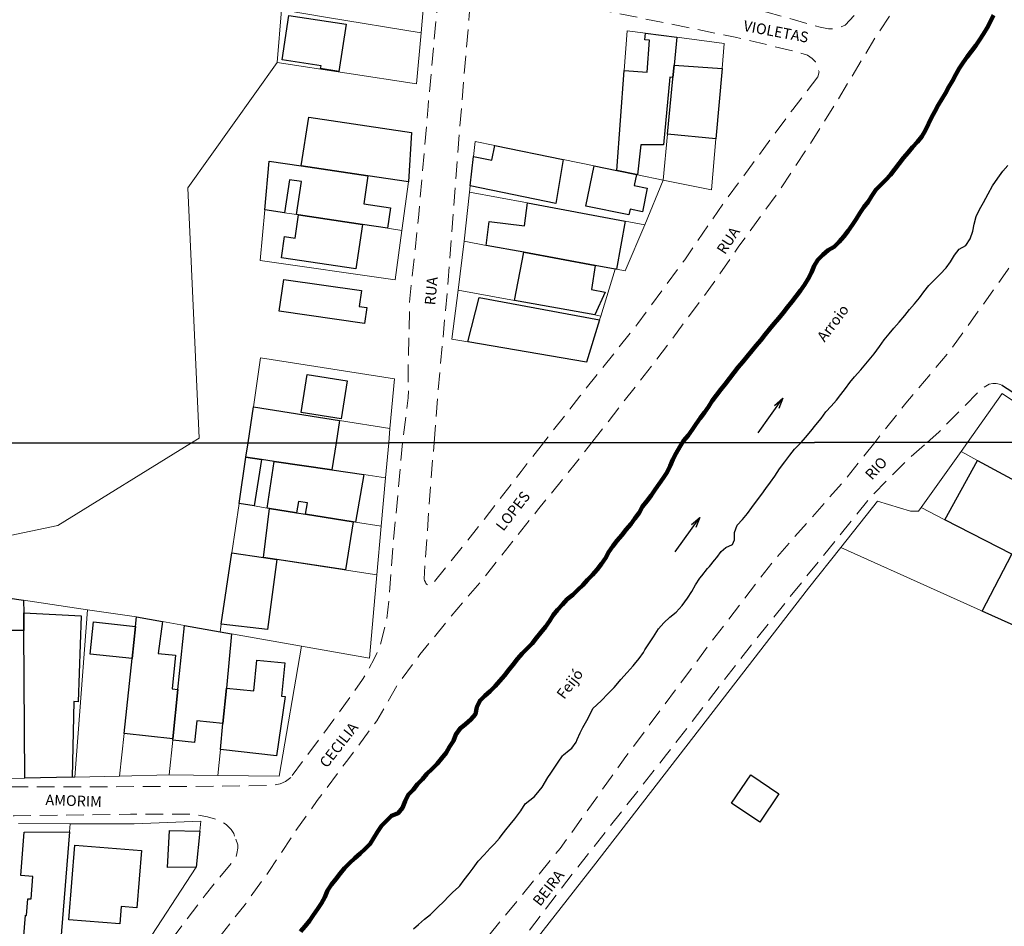
# Model space of a CAD drawing. Units: millimetres. Extents: x 290116 to 293361, y 1677035 to 1680124.
# Drawn here: x 291385 to 291525, y 1679277 to 1679406 of the extents above; entities that cross this region are included whole.
import ezdxf
from ezdxf.enums import TextEntityAlignment as Align

# ---------------------------------------------------------------- set-up
doc = ezdxf.new("R2010")
doc.units = ezdxf.units.MM
doc.header["$MEASUREMENT"] = 0
doc.linetypes.add('HIDDEN', pattern=[0.375, 0.25, -0.125])
for name, color, linetype in [('Edificacoes', 2, 'Continuous'), ('Topon_de_Vias', 7, 'Continuous'), ('Topon_Rio_Perene', 5, 'Continuous')]:
    doc.layers.add(name, color=color, linetype=linetype)
for name, color, linetype, lineweight in [('LIMITES_MUNICIPAL', 6, 'Continuous', 100), ('Muro_Grade', 8, 'Continuous', 20), ('Nao_Pavimentada_S_Mfio', 10, 'HIDDEN', 15), ('Pavimentacao_Asfaltica_Mfio', 10, 'Continuous', 30), ('Rio_Perene', 5, 'Continuous', 25)]:
    doc.layers.add(name, color=color, linetype=linetype, lineweight=lineweight)
doc.layers.add('Malha', color=7, linetype='Continuous', plot=False)
doc.styles.add('Arial', font='arial.ttf', dxfattribs={"height": 1.5})
doc.styles.add('Arial Italic', font='ariali.ttf', dxfattribs={"height": 1.5})

# ---------------------------------------------------------------- blocks, each defined once
blk = doc.blocks.new('Seta')
at = {"layer": 'Topon_Rio_Perene'}
for points in [[(-6, 0), (0, 0)], [(-1.5, 0.375), (0, 0), (-1.5, -0.375)]]:
    blk.add_lwpolyline(points, dxfattribs=at)

msp = doc.modelspace()

# ---------------------------------------------------------------- linework, layer by layer
at = {"layer": 'Edificacoes', "flags": 128}
for points in [[(291427.707, 1679398.646), (291427.768, 1679399.043), (291422.244, 1679399.897), (291423.213, 1679406.167), (291431.305, 1679404.917), (291430.275, 1679398.249)], [(291469.676, 1679384.198), (291470.692, 1679398.382), (291473.957, 1679398.148), (291474.28, 1679402.653), (291473.634, 1679402.699), (291473.703, 1679403.663), (291478.134, 1679403.087), (291477.763, 1679399.128), (291477.597, 1679397.361), (291477.157, 1679397.402), (291476.263, 1679387.852), (291473.061, 1679387.815), (291472.568, 1679383.604), (291472.439, 1679383.63)], [(291484.561, 1679398.64), (291483.691, 1679388.667), (291476.845, 1679389.328), (291477.58, 1679397.173), (291477.597, 1679397.361), (291477.763, 1679399.128)], [(291424.941, 1679384.855), (291426.036, 1679391.739), (291440.581, 1679389.567), (291440.143, 1679382.585), (291434.405, 1679383.442)], [(291462.051, 1679385.763), (291461.011, 1679379.521), (291448.878, 1679382.027), (291449.338, 1679386.201), (291451.947, 1679385.665), (291452.375, 1679387.75)], [(291419.797, 1679378.639), (291420.421, 1679385.53), (291424.941, 1679384.855), (291434.405, 1679383.442), (291433.816, 1679379.497), (291437.59, 1679378.933), (291437.157, 1679376.033), (291433.615, 1679376.565), (291424.575, 1679377.922), (291424.296, 1679377.963), (291424.993, 1679382.627), (291423.303, 1679382.879), (291422.607, 1679378.217)], [(291472.439, 1679383.63), (291472.12, 1679382.079), (291473.961, 1679381.701), (291473.274, 1679378.356), (291471.527, 1679378.714), (291471.361, 1679377.909), (291465.276, 1679379.159), (291466.447, 1679384.861), (291469.676, 1679384.198)], [(291456.493, 1679372.614), (291451.13, 1679373.6), (291451.555, 1679376.973), (291456.58, 1679376.34), (291456.991, 1679379.606), (291470.848, 1679377.007), (291469.597, 1679370.204), (291469.423, 1679370.236), (291466.609, 1679370.753)], [(291433.615, 1679376.565), (291432.673, 1679370.258), (291422.149, 1679371.829), (291422.599, 1679374.847), (291424.083, 1679374.625), (291424.575, 1679377.922)], [(291456.493, 1679372.614), (291466.609, 1679370.753), (291466.063, 1679367.354), (291467.98, 1679366.969), (291466.538, 1679363.736), (291455.179, 1679365.789)], [(291422.512, 1679368.783), (291433.504, 1679367.188), (291433.177, 1679364.937), (291434.252, 1679364.781), (291433.922, 1679362.508), (291421.856, 1679364.258)], [(291465.352, 1679357.054), (291448.534, 1679359.937), (291450.161, 1679366.207), (291467.204, 1679363.051)], [(291424.957, 1679349.913), (291425.802, 1679355.312), (291431.482, 1679354.423), (291430.636, 1679349.024)], [(291417.128, 1679343.588), (291419.326, 1679343.263), (291418.273, 1679336.686), (291416.157, 1679337.025)], [(291429.294, 1679341.791), (291433.824, 1679341.122), (291432.652, 1679334.385), (291432.324, 1679334.437), (291425.571, 1679335.518), (291425.824, 1679337.104), (291424.55, 1679337.307), (291424.298, 1679335.722), (291420.442, 1679336.337), (291420.133, 1679336.389), (291421.109, 1679343)], [(291516.125, 1679334.727), (291520.733, 1679343.137), (291527.284, 1679339.581), (291526.331, 1679337.672), (291528.367, 1679336.656), (291527.932, 1679335.784), (291535.565, 1679331.974), (291532.605, 1679326.218), (291525.576, 1679329.847)], [(291425.571, 1679335.518), (291432.324, 1679334.437), (291431.233, 1679327.614), (291421.51, 1679329.089), (291419.605, 1679329.378), (291420.442, 1679336.337), (291424.298, 1679335.722)], [(291415.126, 1679330.058), (291419.605, 1679329.378), (291421.51, 1679329.089), (291420.165, 1679319.197), (291413.631, 1679319.954)], [(291532.605, 1679326.218), (291528.643, 1679318.512), (291521.411, 1679321.778), (291525.576, 1679329.847)], [(291385.665, 1679319.057), (291382.888, 1679319.039), (291382.905, 1679316.322), (291380.469, 1679316.307), (291380.452, 1679318.947), (291377.84, 1679318.93), (291377.193, 1679324.564), (291385.638, 1679323.318), (291385.649, 1679321.537)], [(291385.649, 1679321.537), (291393.779, 1679321.096), (291393.358, 1679308.954), (291392.732, 1679308.968), (291392.495, 1679298.271), (291385.8, 1679298.127), (291385.665, 1679319.057)], [(291400.994, 1679315.063), (291395.054, 1679315.688), (291395.534, 1679320.251), (291401.475, 1679319.625)], [(291401.615, 1679320.961), (291405.299, 1679320.311), (291404.701, 1679315.798), (291407.147, 1679315.549), (291406.662, 1679310.778), (291407.504, 1679310.692), (291406.792, 1679303.696), (291399.875, 1679304.425), (291400.994, 1679315.063), (291401.475, 1679319.625)], [(291415.097, 1679318.581), (291414.351, 1679310.879), (291413.866, 1679305.885), (291410.172, 1679306.261), (291409.859, 1679303.184), (291406.772, 1679303.498), (291406.792, 1679303.696), (291407.504, 1679310.692), (291408.426, 1679319.759), (291413.47, 1679318.868)], [(291413.508, 1679302.189), (291413.866, 1679305.885), (291414.351, 1679310.879), (291418.243, 1679310.502), (291418.665, 1679314.853), (291422.636, 1679314.468), (291422.177, 1679309.732), (291422.706, 1679309.681), (291421.463, 1679301.296)], [(291492.592, 1679295.891), (291489.888, 1679291.888), (291485.905, 1679294.579), (291488.609, 1679298.581)], [(291410.6, 1679290.615), (291410.093, 1679285.493), (291406.029, 1679285.44), (291406.316, 1679290.725)], [(291390.628, 1679271.803), (291385.408, 1679272.307), (291385.927, 1679278.694), (291386.067, 1679278.683), (291386.259, 1679281.043), (291386.696, 1679281.007), (291386.953, 1679284.172), (291385.233, 1679284.311), (291385.733, 1679290.466), (291392.149, 1679290.52)], [(291392.055, 1679278.068), (291392.914, 1679288.637), (291402.344, 1679287.87), (291401.685, 1679279.768), (291399.468, 1679279.948), (291399.268, 1679277.482)]]:
    msp.add_lwpolyline(points, close=True, dxfattribs=at)
for points in [[(291417.427, 1679345.61), (291418.18, 1679350.702)], [(291418.18, 1679350.702), (291430.39, 1679348.79), (291429.893, 1679345.619)], [(291429.893, 1679345.619), (291429.294, 1679341.791), (291421.109, 1679343), (291419.326, 1679343.263), (291417.128, 1679343.588), (291417.427, 1679345.61)]]:
    msp.add_lwpolyline(points, dxfattribs=at)
at = {"layer": 'LIMITES_MUNICIPAL'}
msp.add_lwpolyline([(291523.011, 1679406.218), (291522.583, 1679405.314), (291522.112, 1679404.431), (291521.596, 1679403.574), (291521.05, 1679402.736), (291520.499, 1679401.901), (291519.887, 1679401.11), (291519.294, 1679400.304), (291518.715, 1679399.488), (291518.137, 1679398.672), (291517.662, 1679397.791), (291517.176, 1679396.916), (291516.69, 1679396.042), (291516.205, 1679395.167), (291515.68, 1679394.316), (291515.178, 1679393.45), (291514.702, 1679392.57), (291514.211, 1679391.699), (291513.789, 1679390.792), (291513.352, 1679389.892), (291512.84, 1679389.032), (291512.226, 1679388.243), (291511.547, 1679387.508), (291510.897, 1679386.747), (291510.244, 1679385.99), (291509.639, 1679385.193), (291509.042, 1679384.39), (291508.419, 1679383.607), (291507.742, 1679382.871), (291507.043, 1679382.155), (291506.317, 1679381.467), (291505.788, 1679380.618), (291505.233, 1679379.786), (291504.634, 1679378.985), (291504.093, 1679378.143), (291503.541, 1679377.308), (291502.996, 1679376.47), (291502.409, 1679375.659), (291501.811, 1679374.858), (291501.155, 1679374.103), (291500.441, 1679373.402), (291499.579, 1679372.894), (291498.815, 1679372.247), (291498.103, 1679371.545), (291497.591, 1679370.686), (291497.237, 1679369.75), (291496.753, 1679368.875), (291496.228, 1679368.023), (291495.669, 1679367.193), (291495.056, 1679366.402), (291494.441, 1679365.613), (291493.835, 1679364.818), (291493.219, 1679364.03), (291492.578, 1679363.262), (291491.923, 1679362.506), (291491.279, 1679361.74), (291490.66, 1679360.954), (291490.031, 1679360.176), (291489.385, 1679359.412), (291488.752, 1679358.638), (291488.124, 1679357.859), (291487.485, 1679357.089), (291486.837, 1679356.327), (291486.225, 1679355.535), (291485.619, 1679354.739), (291485.001, 1679353.953), (291484.376, 1679353.171), (291483.792, 1679352.359), (291483.175, 1679351.572), (291482.62, 1679350.74), (291482.061, 1679349.91), (291481.469, 1679349.104), (291480.873, 1679348.3), (291480.314, 1679347.47), (291479.752, 1679346.643), (291479.097, 1679345.887), (291478.554, 1679345.047), (291478.061, 1679344.176), (291477.608, 1679343.284), (291477.197, 1679342.372), (291476.763, 1679341.471), (291476.231, 1679340.623), (291475.648, 1679339.811), (291475.076, 1679338.99), (291474.505, 1679338.168), (291473.92, 1679337.357), (291473.289, 1679336.58), (291472.811, 1679335.701), (291472.225, 1679334.89), (291471.617, 1679334.096), (291470.972, 1679333.332), (291470.343, 1679332.554), (291469.715, 1679331.775), (291469.079, 1679331.002), (291468.504, 1679330.184), (291468.037, 1679329.299), (291467.494, 1679328.459), (291466.89, 1679327.662), (291466.214, 1679326.925), (291465.51, 1679326.213), (291464.841, 1679325.47), (291464.11, 1679324.787), (291463.412, 1679324.071), (291462.622, 1679323.456), (291461.948, 1679322.717), (291461.275, 1679321.977), (291460.649, 1679321.197), (291460.117, 1679320.349), (291459.532, 1679319.538), (291458.908, 1679318.756), (291458.274, 1679317.982), (291457.643, 1679317.206), (291456.951, 1679316.483), (291456.245, 1679315.775), (291455.588, 1679315.02), (291454.964, 1679314.238), (291454.34, 1679313.456), (291453.735, 1679312.659), (291453.094, 1679311.891), (291452.428, 1679311.146), (291451.694, 1679310.465), (291450.982, 1679309.763), (291450.247, 1679309.084), (291449.841, 1679308.17), (291449.618, 1679307.195), (291449.001, 1679306.407), (291448.224, 1679305.777), (291447.451, 1679305.142), (291446.875, 1679304.324), (291446.508, 1679303.393), (291445.973, 1679302.548), (291445.466, 1679301.685), (291444.844, 1679300.902), (291444.188, 1679300.147), (291443.483, 1679299.437), (291442.75, 1679298.755), (291442.109, 1679297.987), (291441.436, 1679297.247), (291440.793, 1679296.481), (291440.122, 1679295.739), (291439.669, 1679294.847), (291439.286, 1679293.923), (291438.667, 1679293.137), (291437.729, 1679292.789), (291437.022, 1679292.082), (291436.326, 1679291.363), (291435.773, 1679290.53), (291435.26, 1679289.671), (291434.741, 1679288.816), (291434.032, 1679288.11), (291433.282, 1679287.447), (291432.526, 1679286.792), (291431.817, 1679286.086), (291431.108, 1679285.381), (291430.467, 1679284.612), (291429.843, 1679283.831), (291429.236, 1679283.035), (291428.67, 1679282.21), (291428.307, 1679281.278), (291427.832, 1679280.398), (291427.273, 1679279.568), (291426.689, 1679278.756), (291426.14, 1679277.919), (291425.509, 1679277.144), (291424.863, 1679276.379)], dxfattribs=at)
at = {"layer": 'Malha', "flags": 128}
for points in [[(291316.276, 1679899.793), (291798.706, 1679900.161), (291799.117, 1679345.901), (291316.712, 1679345.533), (291316.276, 1679899.793)], [(291316.712, 1679345.533), (291799.117, 1679345.901), (291799.528, 1678791.641), (291317.147, 1678791.272), (291316.712, 1679345.533)]]:
    msp.add_lwpolyline(points, close=True, dxfattribs=at)
at = {"layer": 'Muro_Grade', "flags": 128}
for points in [[(291441.932, 1679403.697), (291442.518, 1679410.363)], [(291422.176, 1679406.956), (291421.562, 1679399.504)], [(291422.176, 1679406.956), (291422.541, 1679406.896), (291428.668, 1679405.885), (291441.932, 1679403.697)], [(291441.932, 1679403.697), (291441.296, 1679396.455), (291421.562, 1679399.504)], [(291469.676, 1679384.198), (291470.692, 1679398.382), (291471.095, 1679404.001), (291473.703, 1679403.663), (291478.134, 1679403.087)], [(291476.238, 1679382.85), (291476.845, 1679389.328), (291477.58, 1679397.173), (291477.597, 1679397.361), (291477.763, 1679399.128), (291478.134, 1679403.087)], [(291478.134, 1679403.087), (291484.873, 1679402.212), (291484.561, 1679398.64), (291483.691, 1679388.667), (291483.061, 1679381.449), (291476.238, 1679382.85)], [(291421.562, 1679399.504), (291408.89, 1679381.727), (291410.489, 1679346.271), (291409.406, 1679345.604)], [(291469.676, 1679384.198), (291466.447, 1679384.861), (291462.051, 1679385.763), (291452.375, 1679387.75), (291449.572, 1679388.326), (291449.338, 1679386.201), (291448.878, 1679382.027), (291448.781, 1679381.146)], [(291419.797, 1679378.639), (291420.421, 1679385.53), (291424.941, 1679384.855), (291434.405, 1679383.442), (291440.143, 1679382.585), (291439.219, 1679375.724)], [(291476.238, 1679382.85), (291472.568, 1679383.604), (291472.439, 1679383.63), (291469.676, 1679384.198)], [(291473.641, 1679376.483), (291476.238, 1679382.85)], [(291448.781, 1679381.146), (291448.013, 1679374.173)], [(291448.781, 1679381.146), (291456.991, 1679379.606), (291470.848, 1679377.007), (291473.641, 1679376.483)], [(291439.219, 1679375.724), (291438.272, 1679368.701), (291419.148, 1679371.475), (291419.797, 1679378.639)], [(291419.797, 1679378.639), (291422.607, 1679378.217), (291424.296, 1679377.963), (291424.575, 1679377.922), (291433.615, 1679376.565), (291437.157, 1679376.033), (291439.219, 1679375.724)], [(291473.641, 1679376.483), (291470.858, 1679369.972), (291469.597, 1679370.204), (291469.423, 1679370.236)], [(291448.013, 1679374.173), (291447.161, 1679367.239)], [(291469.423, 1679370.236), (291466.609, 1679370.753), (291456.493, 1679372.614), (291451.13, 1679373.6), (291448.013, 1679374.173)], [(291469.423, 1679370.236), (291467.369, 1679363.586)], [(291467.369, 1679363.586), (291467.204, 1679363.051), (291465.352, 1679357.054), (291448.534, 1679359.937), (291446.31, 1679360.318), (291447.161, 1679367.239)], [(291447.161, 1679367.239), (291455.179, 1679365.789), (291466.538, 1679363.736), (291467.369, 1679363.586)], [(291418.18, 1679350.702), (291419.21, 1679357.663), (291438.151, 1679354.699), (291437.524, 1679347.673)], [(291534.475, 1679345.699), (291524.237, 1679352.614), (291519.319, 1679345.688)], [(291418.18, 1679350.702), (291417.427, 1679345.61)], [(291437.524, 1679347.673), (291430.39, 1679348.79), (291418.18, 1679350.702)], [(291437.341, 1679345.625), (291437.524, 1679347.673)], [(291409.406, 1679345.604), (291390.464, 1679333.924), (291376.038, 1679330.877)], [(291417.427, 1679345.61), (291417.128, 1679343.588)], [(291436.899, 1679340.668), (291437.341, 1679345.625)], [(291519.319, 1679345.688), (291518.406, 1679344.4)], [(291518.406, 1679344.4), (291512.768, 1679336.459)], [(291536.815, 1679334.406), (291534.213, 1679335.819), (291527.94, 1679339.224), (291527.284, 1679339.581), (291520.733, 1679343.137), (291518.406, 1679344.4)], [(291417.128, 1679343.588), (291416.157, 1679337.025)], [(291436.899, 1679340.668), (291433.824, 1679341.122), (291429.294, 1679341.791), (291421.109, 1679343), (291419.326, 1679343.263), (291417.128, 1679343.588)], [(291436.286, 1679333.803), (291436.899, 1679340.668)], [(291416.157, 1679337.025), (291415.126, 1679330.058)], [(291436.286, 1679333.803), (291432.652, 1679334.385), (291432.324, 1679334.437), (291425.571, 1679335.518), (291424.298, 1679335.722), (291420.442, 1679336.337), (291420.133, 1679336.389), (291418.273, 1679336.686), (291416.157, 1679337.025)], [(291501.368, 1679330.778), (291506.58, 1679337.364), (291511.26, 1679335.927), (291512.39, 1679335.927), (291512.768, 1679336.459)], [(291532.605, 1679326.218), (291525.576, 1679329.847), (291516.125, 1679334.727), (291512.768, 1679336.459)], [(291435.674, 1679326.941), (291436.286, 1679333.803)], [(291415.126, 1679330.058), (291413.631, 1679319.954), (291413.47, 1679318.868)], [(291435.674, 1679326.941), (291421.51, 1679329.089), (291419.605, 1679329.378), (291415.126, 1679330.058)], [(291501.368, 1679330.778), (291496.808, 1679325.017), (291481.348, 1679305.044), (291466.36, 1679285.645), (291450.901, 1679265.895), (291434.404, 1679244.742), (291421.395, 1679227.64), (291421.781, 1679227.635)], [(291528.643, 1679318.512), (291501.368, 1679330.778)], [(291424.995, 1679316.834), (291434.62, 1679315.135), (291435.674, 1679326.941)], [(291377.193, 1679324.564), (291385.638, 1679323.318)], [(291385.638, 1679323.318), (291394.701, 1679321.981)], [(291385.8, 1679298.127), (291385.665, 1679319.057), (291385.649, 1679321.537), (291385.638, 1679323.318)], [(291394.701, 1679321.981), (291392.913, 1679298.28)], [(291394.701, 1679321.981), (291401.615, 1679320.961)], [(291399.242, 1679298.417), (291399.875, 1679304.425), (291400.994, 1679315.063), (291401.475, 1679319.625), (291401.615, 1679320.961)], [(291401.615, 1679320.961), (291405.299, 1679320.311), (291408.426, 1679319.759)], [(291406.271, 1679298.568), (291406.772, 1679303.498), (291406.792, 1679303.696), (291407.504, 1679310.692), (291408.426, 1679319.759)], [(291408.426, 1679319.759), (291413.47, 1679318.868)], [(291413.47, 1679318.868), (291415.097, 1679318.581)], [(291413.149, 1679298.485), (291413.508, 1679302.189), (291413.866, 1679305.885), (291414.351, 1679310.879), (291415.097, 1679318.581)], [(291415.097, 1679318.581), (291424.995, 1679316.834)], [(291424.995, 1679316.834), (291421.852, 1679298.38), (291413.149, 1679298.485)], [(291380.243, 1679298.007), (291385.8, 1679298.127)], [(291392.913, 1679298.28), (291392.495, 1679298.271), (291385.8, 1679298.127)], [(291392.913, 1679298.28), (291399.242, 1679298.417)], [(291399.242, 1679298.417), (291406.271, 1679298.568)], [(291413.149, 1679298.485), (291406.271, 1679298.568)], [(291384.938, 1679291.682), (291392.242, 1679291.669)], [(291390.628, 1679271.803), (291392.149, 1679290.52), (291392.242, 1679291.669)], [(291397.719, 1679271.118), (291398.975, 1679273.65), (291402.363, 1679273.695), (291410.093, 1679285.493), (291410.6, 1679290.615), (291410.74, 1679292.026), (291401.28, 1679291.654), (291392.242, 1679291.669)]]:
    msp.add_lwpolyline(points, dxfattribs=at)
at = {"layer": 'Nao_Pavimentada_S_Mfio', "ltscale": 10, "flags": 128}
for points in [[(291453.962, 1679509.694), (291454.309, 1679508.843), (291454.375, 1679507.709), (291453.45, 1679500.547), (291451.474, 1679486.131), (291449.997, 1679473.191), (291448.652, 1679457.592), (291447.214, 1679441.64), (291446.544, 1679432.919), (291445.592, 1679423.654), (291444.462, 1679410.024), (291442.932, 1679393.298), (291441.617, 1679377.99), (291440.327, 1679366.048), (291440.098, 1679356.344), (291440.137, 1679353.235), (291440.109, 1679352.006), (291439.399, 1679346.457), (291439.321, 1679345.627)], [(291466.094, 1679345.647), (291470.491, 1679351.264), (291475.1, 1679357.157), (291482.687, 1679367.322), (291486.951, 1679373.473), (291492.249, 1679380.757), (291496.983, 1679387.879), (291500.9, 1679394.127), (291506.291, 1679403.061), (291509.144, 1679407.463), (291512.529, 1679412.804), (291516.259, 1679418.696), (291520.051, 1679424.781), (291523.78, 1679431.579), (291527.415, 1679437.988), (291530.83, 1679444.526), (291532.616, 1679447.666), (291534.653, 1679451.744), (291536.311, 1679456.889), (291538.968, 1679467.115), (291541.281, 1679475.949), (291543.249, 1679485.559), (291543.812, 1679486.757), (291544.095, 1679487.048), (291544.628, 1679487.566), (291545.412, 1679488.052), (291545.883, 1679488.15), (291546.888, 1679488.151)], [(291503.285, 1679406.151), (291501.97, 1679404.79), (291501.124, 1679404.401), (291500.549, 1679404.265), (291499.638, 1679404.271), (291498.443, 1679404.506), (291490.895, 1679406.627), (291478.913, 1679409.845), (291467.561, 1679412.217), (291450.986, 1679415.36)], [(291443.764, 1679345.63), (291444.304, 1679352.574), (291445.778, 1679368.659), (291447.061, 1679386.037), (291448.746, 1679406.199), (291448.869, 1679407.364), (291449.181, 1679408.174), (291449.713, 1679408.919), (291450.496, 1679409.341), (291451.06, 1679409.503), (291451.593, 1679409.536)], [(291451.593, 1679409.536), (291467.602, 1679406.908), (291486.406, 1679403.095), (291495.337, 1679400.965), (291496.647, 1679400.543), (291497.338, 1679400.059), (291497.778, 1679399.574), (291498.093, 1679398.863), (291498.297, 1679398.162), (291498.109, 1679397.483)], [(291498.109, 1679397.483), (291494.561, 1679392.839), (291490.463, 1679387.3), (291485.052, 1679379.978), (291479.267, 1679371.556), (291472.636, 1679362.519), (291464.408, 1679352.216), (291459.275, 1679345.642)], [(291541.181, 1679395.759), (291537.502, 1679389.797), (291531.277, 1679379.958), (291524.988, 1679370.086), (291516.814, 1679358.612), (291510.588, 1679351.24), (291506.18, 1679345.678)], [(291513.629, 1679345.683), (291515.26, 1679347.116), (291521.168, 1679353.175), (291522.394, 1679353.912), (291522.928, 1679354.007), (291523.399, 1679354.039), (291524.156, 1679353.854)], [(291389.322, 1679241.948), (291393.709, 1679247.667), (291397.753, 1679253.785), (291401.139, 1679258.641), (291405.12, 1679264.598), (291409.728, 1679270.846), (291413.271, 1679275.508), (291417.003, 1679280.235), (291420.483, 1679285.026), (291424.119, 1679290.594), (291427.222, 1679294.932), (291431.549, 1679300.727), (291435.688, 1679306.263), (291438.633, 1679311.41), (291441.769, 1679315.618), (291446.002, 1679320.863), (291450.455, 1679326.044), (291458.419, 1679336.08), (291463.75, 1679342.653), (291466.094, 1679345.647)], [(291506.18, 1679345.678), (291502.004, 1679340.407), (291491.816, 1679328.869), (291481.975, 1679316.016), (291470.939, 1679301.177), (291461.632, 1679288.164), (291451.13, 1679275.344), (291443.018, 1679263.421), (291434.214, 1679252.492), (291420.6, 1679235.216), (291411.324, 1679222.46), (291404.973, 1679212.493), (291399.817, 1679203.326), (291398.245, 1679199.961), (291397.352, 1679197.296), (291397.006, 1679195.628), (291397.101, 1679194.569), (291397.509, 1679193.446), (291398.326, 1679191.873), (291399.08, 1679190.588)], [(291402.657, 1679193.459), (291401.966, 1679194.551), (291401.557, 1679195.802), (291401.589, 1679196.476), (291401.683, 1679196.925), (291402.94, 1679200.871), (291405.109, 1679205.393), (291412.054, 1679217.067), (291418.151, 1679226.27), (291423.022, 1679232.458), (291431.288, 1679242.943), (291442.664, 1679257.34), (291453.601, 1679271.769), (291463.877, 1679285.203), (291476.699, 1679301.46), (291488.893, 1679317.235), (291505.769, 1679338.14), (291510.735, 1679343.141), (291513.629, 1679345.683)], [(291439.321, 1679345.627), (291437.96, 1679331.153), (291437.382, 1679323.238), (291437.012, 1679320.27), (291436.078, 1679316.766), (291435.297, 1679315.039), (291433.639, 1679312.073), (291429.57, 1679306.419), (291423.466, 1679298.23)], [(291442.6, 1679325.747), (291442.537, 1679325.876), (291442.411, 1679326.102), (291442.348, 1679326.296), (291443.08, 1679336.846), (291443.764, 1679345.63)], [(291459.275, 1679345.642), (291456.086, 1679341.558), (291448.141, 1679331.288), (291443.76, 1679325.878), (291443.635, 1679325.651), (291443.416, 1679325.489), (291442.915, 1679325.456), (291442.82, 1679325.488), (291442.695, 1679325.617), (291442.6, 1679325.747)], [(291423.466, 1679298.23), (291422.745, 1679297.635), (291421.992, 1679297.299), (291420.956, 1679297.1), (291409.211, 1679296.926), (291379.974, 1679296.893), (291351.521, 1679297.649), (291328.687, 1679298.806), (291316.748, 1679299.553)], [(291316.751, 1679295.876), (291333.252, 1679294.612), (291352.926, 1679293.788), (291370.243, 1679293.364), (291384.307, 1679292.798), (291400.791, 1679293), (291409.7, 1679293.028), (291411.696, 1679292.643), (291413.504, 1679292.082), (291414.306, 1679291.538), (291415.044, 1679290.866), (291415.391, 1679290.289), (291415.69, 1679289.473)], [(291415.69, 1679289.473), (291415.957, 1679288.657), (291415.973, 1679288.193), (291415.832, 1679287.441), (291415.676, 1679286.833), (291411.342, 1679281.538), (291406.82, 1679275.556), (291400.697, 1679267.286), (291392.832, 1679255.832), (291388.201, 1679249.05), (291387.274, 1679247.93), (291386.269, 1679247.13), (291385.122, 1679246.715), (291383.913, 1679246.283), (291383.096, 1679246.187), (291382.011, 1679246.14)]]:
    msp.add_lwpolyline(points, dxfattribs=at)
at = {"layer": 'Pavimentacao_Asfaltica_Mfio', "flags": 128}
msp.add_lwpolyline([(291524.156, 1679353.854), (291536.672, 1679345.701)], dxfattribs=at)
at = {"layer": 'Rio_Perene', "ltscale": 0.1, "flags": 128}
for points in [[(291478.948, 1679345.657), (291479.097, 1679345.887), (291479.752, 1679346.643), (291480.314, 1679347.47), (291480.873, 1679348.3), (291481.469, 1679349.104), (291482.061, 1679349.91), (291482.62, 1679350.74), (291483.175, 1679351.572), (291483.792, 1679352.359), (291484.376, 1679353.171), (291485.001, 1679353.953), (291485.619, 1679354.739), (291486.225, 1679355.535), (291486.837, 1679356.327), (291487.485, 1679357.089), (291488.124, 1679357.859), (291488.752, 1679358.638), (291489.385, 1679359.412), (291490.031, 1679360.176), (291490.66, 1679360.954), (291491.279, 1679361.739), (291491.923, 1679362.506), (291492.578, 1679363.262), (291493.219, 1679364.03), (291493.835, 1679364.818), (291494.441, 1679365.613), (291495.056, 1679366.402), (291495.669, 1679367.193), (291496.228, 1679368.023), (291496.753, 1679368.875), (291497.237, 1679369.75), (291497.591, 1679370.686), (291498.103, 1679371.545), (291498.815, 1679372.247), (291499.579, 1679372.894), (291500.441, 1679373.402), (291501.155, 1679374.103), (291501.811, 1679374.857), (291502.409, 1679375.659), (291502.996, 1679376.47), (291503.541, 1679377.308), (291504.093, 1679378.143), (291504.634, 1679378.984), (291505.233, 1679379.786), (291505.788, 1679380.618), (291506.317, 1679381.467), (291507.043, 1679382.155), (291507.742, 1679382.871), (291508.419, 1679383.607), (291509.042, 1679384.39), (291509.639, 1679385.193), (291510.244, 1679385.99), (291510.897, 1679386.747), (291511.547, 1679387.508), (291512.226, 1679388.243), (291512.84, 1679389.032), (291513.352, 1679389.892), (291513.789, 1679390.792), (291514.211, 1679391.699), (291514.702, 1679392.57), (291515.178, 1679393.45), (291515.68, 1679394.316), (291516.205, 1679395.167), (291516.69, 1679396.042), (291517.176, 1679396.916), (291517.662, 1679397.791), (291518.137, 1679398.672), (291518.715, 1679399.488), (291519.294, 1679400.303), (291519.887, 1679401.109), (291520.499, 1679401.901), (291521.05, 1679402.736), (291521.596, 1679403.574), (291522.112, 1679404.431), (291522.583, 1679405.314), (291523.011, 1679406.218)], [(291495.751, 1679345.67), (291496.366, 1679346.386), (291497.148, 1679347.296), (291497.836, 1679348.173), (291498.587, 1679349.083), (291499.274, 1679349.993), (291499.994, 1679350.838), (291500.744, 1679351.683), (291501.401, 1679352.463), (291502.057, 1679353.308), (291502.651, 1679354.186), (291503.308, 1679354.966), (291504.215, 1679355.941), (291506.122, 1679358.248), (291506.841, 1679359.288), (291507.529, 1679360.198), (291508.217, 1679361.075), (291508.905, 1679361.888), (291509.624, 1679362.733), (291510.437, 1679363.643), (291511.094, 1679364.488), (291511.813, 1679365.333), (291512.501, 1679366.178), (291513.126, 1679366.99), (291513.845, 1679367.9), (291514.627, 1679368.713), (291515.441, 1679369.526), (291516.317, 1679370.436), (291516.91, 1679371.281), (291517.473, 1679372.19), (291518.129, 1679373.068), (291519.069, 1679373.556), (291519.694, 1679374.531), (291520.067, 1679375.603), (291520.284, 1679376.609), (291520.533, 1679377.68), (291521.032, 1679378.687), (291521.594, 1679379.661), (291522.25, 1679380.895), (291522.843, 1679382.032), (291523.593, 1679383.137), (291524.343, 1679384.112), (291525.031, 1679384.924)], [(291424.863, 1679276.379), (291425.509, 1679277.144), (291426.14, 1679277.919), (291426.689, 1679278.756), (291427.273, 1679279.568), (291427.832, 1679280.398), (291428.307, 1679281.278), (291428.67, 1679282.21), (291429.236, 1679283.035), (291429.843, 1679283.831), (291430.467, 1679284.612), (291431.108, 1679285.381), (291431.817, 1679286.086), (291432.526, 1679286.792), (291433.282, 1679287.447), (291434.032, 1679288.11), (291434.741, 1679288.816), (291435.26, 1679289.671), (291435.773, 1679290.53), (291436.326, 1679291.363), (291437.022, 1679292.081), (291437.729, 1679292.789), (291438.667, 1679293.137), (291439.286, 1679293.923), (291439.669, 1679294.847), (291440.122, 1679295.739), (291440.793, 1679296.481), (291441.436, 1679297.247), (291442.109, 1679297.987), (291442.75, 1679298.755), (291443.483, 1679299.437), (291444.188, 1679300.147), (291444.844, 1679300.902), (291445.466, 1679301.685), (291445.973, 1679302.548), (291446.508, 1679303.393), (291446.875, 1679304.324), (291447.451, 1679305.141), (291448.224, 1679305.777), (291449.001, 1679306.407), (291449.618, 1679307.194), (291449.841, 1679308.17), (291450.247, 1679309.084), (291450.982, 1679309.763), (291451.694, 1679310.465), (291452.428, 1679311.145), (291453.094, 1679311.891), (291453.735, 1679312.659), (291454.34, 1679313.456), (291454.964, 1679314.238), (291455.588, 1679315.02), (291456.245, 1679315.775), (291456.951, 1679316.483), (291457.643, 1679317.206), (291458.274, 1679317.982), (291458.908, 1679318.756), (291459.532, 1679319.538), (291460.117, 1679320.349), (291460.649, 1679321.197), (291461.275, 1679321.977), (291461.948, 1679322.717), (291462.622, 1679323.456), (291463.412, 1679324.071), (291464.11, 1679324.787), (291464.841, 1679325.47), (291465.51, 1679326.213), (291466.214, 1679326.925), (291466.89, 1679327.662), (291467.494, 1679328.459), (291468.037, 1679329.299), (291468.504, 1679330.184), (291469.079, 1679331.002), (291469.715, 1679331.775), (291470.343, 1679332.554), (291470.972, 1679333.332), (291471.617, 1679334.096), (291472.225, 1679334.89), (291472.811, 1679335.701), (291473.289, 1679336.58), (291473.92, 1679337.357), (291474.505, 1679338.168), (291475.076, 1679338.99), (291475.648, 1679339.81), (291476.231, 1679340.623), (291476.763, 1679341.471), (291477.197, 1679342.372), (291477.608, 1679343.284), (291478.061, 1679344.176), (291478.554, 1679345.047), (291478.948, 1679345.657)], [(291440.838, 1679276.775), (291441.589, 1679277.393), (291442.403, 1679278.141), (291443.248, 1679278.791), (291443.529, 1679279.084), (291444.343, 1679279.897), (291445.125, 1679280.612), (291445.876, 1679281.392), (291446.408, 1679281.978), (291447.253, 1679282.693), (291447.409, 1679282.888), (291448.034, 1679283.733), (291448.722, 1679284.61), (291449.285, 1679285.39), (291450.035, 1679286.365), (291450.88, 1679287.243), (291451.693, 1679288.185), (291452.318, 1679288.803), (291453.038, 1679289.616), (291453.288, 1679289.941), (291453.944, 1679290.786), (291454.57, 1679291.566), (291455.226, 1679292.346), (291455.351, 1679292.541), (291456.039, 1679293.483), (291456.695, 1679294.49), (291457.978, 1679295.499), (291458.666, 1679296.311), (291459.073, 1679296.863), (291459.885, 1679298.228), (291460.291, 1679298.845), (291461.041, 1679299.95), (291461.354, 1679300.405), (291461.979, 1679301.282), (291462.104, 1679301.412), (291462.886, 1679302.095), (291463.262, 1679302.388), (291463.887, 1679303.233), (291464.043, 1679303.59), (291464.48, 1679304.531), (291464.854, 1679305.311), (291465.385, 1679306.285), (291466.29, 1679308.039), (291466.76, 1679308.462), (291467.51, 1679309.177), (291468.324, 1679310.023), (291469.294, 1679310.965), (291470.013, 1679311.843), (291470.232, 1679312.103), (291471.107, 1679313.111), (291471.952, 1679314.053), (291472.139, 1679314.281), (291472.796, 1679315.093), (291473.421, 1679315.938), (291473.64, 1679316.295), (291474.296, 1679317.27), (291474.859, 1679318.147), (291475.577, 1679319.252), (291476.296, 1679320.129), (291477.141, 1679320.942), (291478.08, 1679321.625), (291478.925, 1679322.601), (291479.675, 1679323.608), (291480.268, 1679324.55), (291480.799, 1679325.524), (291481.393, 1679326.434), (291481.706, 1679326.792), (291482.487, 1679327.799), (291482.769, 1679328.124), (291483.488, 1679329.001), (291483.801, 1679329.359), (291484.426, 1679330.236), (291485.114, 1679330.789), (291486.023, 1679331.213), (291486.303, 1679331.895), (291486.301, 1679332.933), (291486.706, 1679333.94), (291487.457, 1679334.785), (291488.176, 1679335.63), (291488.77, 1679336.442), (291489.426, 1679337.352), (291490.177, 1679338.327), (291490.77, 1679339.139), (291491.427, 1679340.049), (291492.021, 1679340.894), (291492.708, 1679341.933), (291493.458, 1679342.941), (291494.177, 1679343.883), (291494.834, 1679344.728), (291495.585, 1679345.476), (291495.751, 1679345.67)]]:
    msp.add_lwpolyline(points, dxfattribs=at)

# ---------------------------------------------------------------- block references
at = {"layer": 'Topon_Rio_Perene', "rotation": 54.54696060617403}
for p in [(291493.144, 1679351.932), (291481.391, 1679335.068)]:
    msp.add_blockref('Seta', p, dxfattribs=at)

# ---------------------------------------------------------------- texts
at = {"layer": 'Topon_de_Vias', "style": 'Arial'}
for s, rotation, p in [('VIOLETAS', 349.37749, (291487.494, 1679404.003)), ('RUA', 56.72099, (291484.952, 1679372.203)), ('RUA', 84.78233, (291443.923, 1679365.07)), ('RIO', 47.82697, (291505.787, 1679340.246)), ('LOPES', 52.02373, (291453.573, 1679333.006)), ('CECILIA', 52.02373, (291428.591, 1679299.459)), ('AMORIM', 358.06742, (291388.714, 1679294.309)), ('BEIRA', 52.02595, (291458.797, 1679279.865))]:
    msp.add_text(s, height=1.5, rotation=rotation, dxfattribs=at).set_placement(p)
at = {"layer": 'Topon_Rio_Perene', "style": 'Arial Italic'}
for s, p in [('Arroio', (291499.455, 1679359.516)), ('Feijó', (291462.574, 1679308.899))]:
    msp.add_text(s, height=1.5, rotation=53.00571, dxfattribs=at).set_placement(p, align=Align.BOTTOM_LEFT)

doc.saveas('drawing.dxf')
